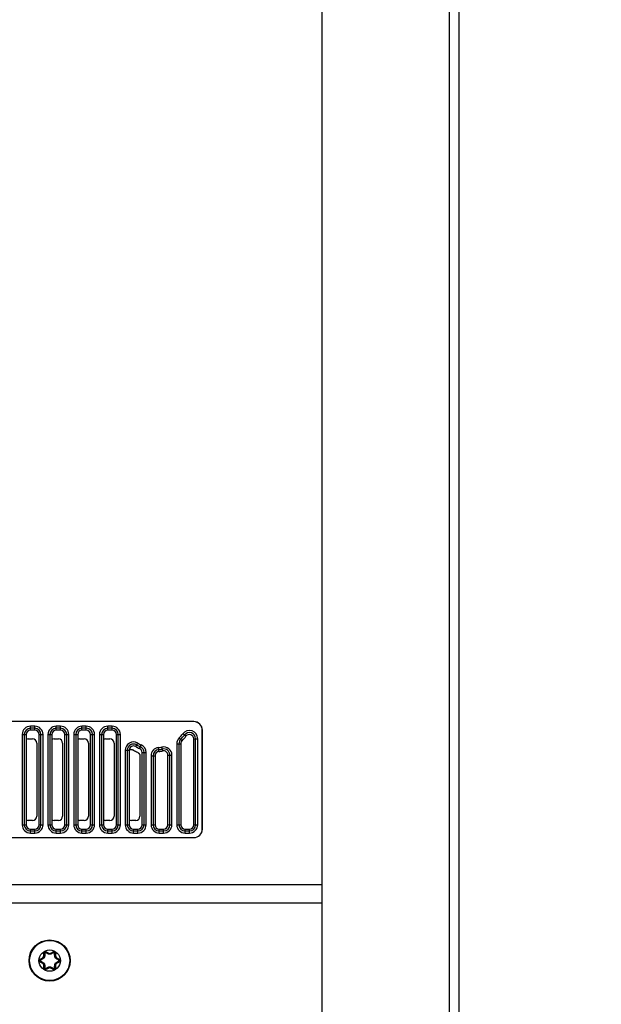
# Model space of a CAD drawing. Units: inches. Extents: x 0 to 34, y 0 to 22.
# Drawn here: x 19.3 to 20.9, y 10 to 12.8 of the extents above; entities that cross this region are included whole.
import ezdxf

# ---------------------------------------------------------------- set-up
doc = ezdxf.new("R2010")
doc.units = ezdxf.units.IN
doc.header["$LTSCALE"] = 1.87
doc.header["$MEASUREMENT"] = 0
doc.layers.get('0').update_dxf_attribs({"linetype": 'CONTINUOUS'})
doc.styles.get("Standard").update_dxf_attribs({"font": 'txt', "width": 0.8})
doc.dimstyles.new('DIMSTYLE_1', dxfattribs={"dimtxt": 0.15625, "dimasz": 0.1875, "dimexe": 0.18, "dimexo": 0.0625, "dimgap": 0.09, "dimtad": 0, "dimtih": 1, "dimtoh": 1, "dimdec": 1, "dimlfac": 3.333333, "dimzin": 0, "dimdsep": 46, "dimtxsty": 'Standard', "dimblk": '_FILLED', "dimblk1": '_FILLED', "dimblk2": '_FILLED', "dimcen": 0.09, "dimadec": 0, "dimazin": 0, "dimtp": 0.1, "dimtm": 0.1, "dimtfac": 1, "dimtdec": 1, "dimtofl": 0, "dimtmove": 0, "dimatfit": 3, "dimldrblk": '_FILLED', "dimfxl": 0, "dimtolj": 1, "dimtzin": 0, "dimarcsym": 0})
doc.dimstyles.new('DIMSTYLE_2', dxfattribs={"dimtxt": 0.15625, "dimasz": 0.1875, "dimexe": 0.18, "dimexo": 0.0625, "dimgap": 0.09, "dimtad": 0, "dimtih": 1, "dimtoh": 1, "dimlfac": 3.333333, "dimzin": 0, "dimdsep": 46, "dimtxsty": 'Standard', "dimblk": '_FILLED', "dimblk1": '_FILLED', "dimblk2": '_FILLED', "dimcen": 0.09, "dimadec": 0, "dimazin": 0, "dimtp": 0.05, "dimtm": 0.05, "dimtfac": 1, "dimtofl": 0, "dimtmove": 0, "dimatfit": 3, "dimldrblk": '_FILLED', "dimfxl": 0, "dimtolj": 1, "dimtzin": 0, "dimarcsym": 0})
doc.dimstyles.new('DIMSTYLE_3', dxfattribs={"dimtxt": 0.15625, "dimasz": 0.1875, "dimexe": 0.18, "dimexo": 0.0625, "dimgap": 0.09, "dimtad": 0, "dimtih": 1, "dimtoh": 1, "dimdec": 1, "dimlfac": 0.5, "dimzin": 0, "dimdsep": 46, "dimtxsty": 'Standard', "dimblk": '_FILLED', "dimblk1": '_FILLED', "dimblk2": '_FILLED', "dimcen": 0.09, "dimadec": 0, "dimazin": 0, "dimtp": 0.1, "dimtm": 0.1, "dimtfac": 1, "dimtdec": 1, "dimtofl": 0, "dimtmove": 0, "dimatfit": 3, "dimldrblk": '_FILLED', "dimfxl": 0, "dimtolj": 1, "dimtzin": 0, "dimarcsym": 0})
doc.dimstyles.new('DIMSTYLE_4', dxfattribs={"dimtxt": 0.15625, "dimasz": 0.1875, "dimexe": 0.18, "dimexo": 0.0625, "dimgap": 0.09, "dimtad": 0, "dimtih": 1, "dimtoh": 1, "dimdec": 1, "dimlfac": 0.5, "dimzin": 0, "dimdsep": 46, "dimtxsty": 'Standard', "dimblk": '_FILLED', "dimblk1": '_FILLED', "dimblk2": '_FILLED', "dimcen": 0.09, "dimadec": 0, "dimazin": 0, "dimtp": 0.1, "dimtm": 0.1, "dimtfac": 1, "dimtdec": 1, "dimtofl": 0, "dimtmove": 0, "dimatfit": 3, "dimldrblk": '_FILLED', "dimfxl": 0, "dimtolj": 1, "dimtzin": 0, "dimarcsym": 0})

# ---------------------------------------------------------------- blocks, each defined once
blk = doc.blocks.new('_FILLED')
at = {"color": 0, "linetype": 'ByBlock'}
blk.add_solid([(0, 0), (-1, 0.167), (-1, -0.167)], dxfattribs=at)
blk = doc.blocks.new('*D')
at = {"color": 2, "linetype": 'CONTINUOUS'}
for p, q in [((24.852, 15.8549), (24.852, 20.3878)), ((29.8573, 17.6241), (29.8573, 20.3878)), ((24.852, 20.2628), (26.7352, 20.2628)), ((29.8573, 20.2628), (27.7664, 20.2628)), ((5.3114, 17.6241), (5.3114, 20.1637)), ((9.913, 17.6241), (9.913, 20.1637)), ((5.3114, 20.0387), (6.8489, 20.0387)), ((9.913, 20.0387), (7.8802, 20.0387)), ((13.7896, 17.6241), (13.7896, 19.7145)), ((20.4759, 17.6137), (20.4759, 19.7145)), ((13.7896, 19.5895), (16.534, 19.5895)), ((20.4759, 19.5895), (17.5653, 19.5895)), ((5.5393, 17.5156), (5.5393, 19.5569)), ((9.685, 17.5156), (9.685, 19.5569)), ((5.5393, 19.4319), (7.0503, 19.4319)), ((9.685, 19.4319), (8.0816, 19.4319)), ((22.8794, 18.6311), (22.8794, 18.9311)), ((25.8285, 18.6311), (22.7544, 18.6311)), ((26.0304, 18.6311), (32.292, 18.6311)), ((32.167, 18.6311), (32.167, 13.6015)), ((25.5, 17.8451), (22.7544, 17.8451)), ((22.8794, 17.8451), (22.8794, 17.5451)), ((5.4768, 17.4531), (2.3821, 17.4531)), ((2.5071, 17.4531), (2.5071, 13.7416)), ((5.4768, 17.4531), (3.1866, 17.4531)), ((3.3116, 17.4531), (3.3116, 14.8642)), ((5.4768, 17.4531), (3.8502, 17.4531)), ((3.9752, 17.4531), (3.9752, 16.7692)), ((3.9752, 15.6364), (3.9752, 16.2223)), ((5.4266, 15.6364), (3.8502, 15.6364)), ((3.3116, 10.4709), (3.3116, 14.3174)), ((2.5071, 8.8291), (2.5071, 13.1948)), ((32.167, 7.3435), (32.167, 13.0546)), ((5.426, 10.4709), (3.1866, 10.4709)), ((5.4768, 8.8291), (2.3821, 8.8291)), ((30.8024, 8.4984), (30.8024, 8.7984)), ((29.9187, 8.4984), (30.9274, 8.4984)), ((29.0954, 7.9451), (30.9274, 7.9451)), ((30.8024, 7.9451), (30.8024, 7.6451)), ((28.8146, 7.3435), (32.292, 7.3435)), ((19.0922, 3.3746), (19.0922, 5.6478)), ((19.7693, 3.3746), (19.7693, 5.6478)), ((19.0922, 5.5228), (18.7922, 5.5228)), ((19.7693, 5.5228), (20.2503, 5.5228)), ((11.6399, 3.8151), (12.5205, 5.0093)), ((12.5205, 5.0093), (12.6924, 5.0093)), ((11.9111, 3.5457), (13.9656, 3.5457)), ((13.8406, 3.5457), (13.8406, 3.1379)), ((20.0436, 3.3121), (22.2876, 3.3121)), ((22.1626, 3.3121), (22.1626, 2.899)), ((10.924, 2.6309), (9.9801, 2.1112)), ((13.8406, 2.2859), (13.8406, 2.5911)), ((22.1626, 2.1388), (22.1626, 2.3522)), ((11.9769, 2.2859), (13.9656, 2.2859)), ((20.0217, 2.1388), (22.2876, 2.1388)), ((9.9801, 2.1112), (9.6456, 2.1112))]:
    blk.add_line(p, q, dxfattribs=at)
at = {"color": 2, "linetype": 'CONTINUOUS', "xscale": 0.1875, "yscale": 0.1875, "zscale": 0.1875}
for p, rotation in [((24.852, 20.2628), 180), ((5.3114, 20.0387), 180), ((13.7896, 19.5895), 180), ((5.5393, 19.4319), 180), ((22.8794, 18.6311), 270), ((32.167, 18.6311), 90), ((22.8794, 17.8451), 90), ((2.5071, 17.4531), 90), ((3.3116, 17.4531), 90), ((3.9752, 17.4531), 90), ((3.9752, 15.6364), 270), ((3.3116, 10.4709), 270), ((2.5071, 8.8291), 270), ((30.8024, 8.4984), 270), ((30.8024, 7.9451), 90), ((32.167, 7.3435), 270), ((19.7693, 5.5228), 180), ((11.6399, 3.8151), 233.59509), ((13.8406, 3.5457), 90), ((22.1626, 3.3121), 90), ((10.924, 2.6309), 28.838547), ((13.8406, 2.2859), 270), ((22.1626, 2.1388), 270)]:
    blk.add_blockref('_FILLED', p, dxfattribs=dict(at, rotation=rotation))
for p in [(29.8573, 20.2628), (9.913, 20.0387), (20.4759, 19.5895), (9.685, 19.4319), (19.0922, 5.5228)]:
    blk.add_blockref('_FILLED', p, dxfattribs=at)
at = {"color": 2, "linetype": 'CONTINUOUS'}
for s, height, width, p in [('423,8', 0.15625, 0.8, (26.8133, 20.1847)), ('389,6', 0.15625, 0.8, (6.9271, 19.9606)), ('[', 0.1562, 0.8, (26.8133, 19.9503)), ('16.68', 0.15625, 0.8, (26.9383, 19.9503)), (']', 0.1562, 0.8, (27.5633, 19.9503)), ('[', 0.1562, 0.8, (6.9271, 19.7262)), ('15.34', 0.15625, 0.8, (7.0521, 19.7262)), (']', 0.1562, 0.8, (7.6771, 19.7262)), ('566,1', 0.15625, 0.8, (16.6122, 19.5114)), ('351,00', 0.15625, 0.8, (7.1284, 19.3537)), ('[', 0.1562, 0.8, (16.6122, 19.277)), ('22.29', 0.15625, 0.8, (16.7372, 19.277)), (']', 0.1562, 0.8, (17.3622, 19.277)), ('[', 0.1562, 0.8, (7.1284, 19.1194)), (']', 0.1562, 0.8, (7.8784, 19.1194)), ('13.82', 0.15625, 0.8, (7.2534, 19.1194)), ('66,6', 0.15625, 0.8, (22.5044, 18.285)), ('[', 0.1562, 0.8, (22.5044, 18.0507)), ('2.62', 0.15625, 0.8, (22.6294, 18.0507)), (']', 0.1562, 0.8, (23.1294, 18.0507)), ('153,8', 0.15625, 0.8, (3.6002, 16.5348)), ('[', 0.1562, 0.8, (3.6002, 16.3004)), (']', 0.1562, 0.8, (4.2252, 16.3004)), ('6.06', 0.15625, 0.8, (3.7252, 16.3004)), ('591,2', 0.15625, 0.8, (2.8741, 14.6299)), ('[', 0.1562, 0.8, (2.8741, 14.3955)), ('23.27', 0.15625, 0.8, (2.9991, 14.3955)), (']', 0.1562, 0.8, (3.6241, 14.3955)), ('730,2', 0.15625, 0.8, (2.0696, 13.5073)), ('955,69', 0.15625, 0.8, (31.7295, 13.3671)), ('[', 0.1562, 0.8, (2.0696, 13.2729)), (']', 0.1562, 0.8, (2.8196, 13.2729)), ('28.75', 0.15625, 0.8, (2.1946, 13.2729)), ('[', 0.1562, 0.8, (31.7295, 13.1327)), (']', 0.1562, 0.8, (32.4795, 13.1327)), ('37.63', 0.15625, 0.8, (31.8545, 13.1327)), ('46,85', 0.15625, 0.8, (30.4899, 8.2976)), ('[', 0.1562, 0.8, (30.4899, 8.0632)), ('1.8', 0.15625, 0.8, (30.6149, 8.0632)), (']', 0.1562, 0.8, (30.9899, 8.0632)), ('4X ', 0.15625, 0.8, (20.3284, 5.4446)), ('8,6', 0.15625, 0.8, (20.7034, 5.4446)), ('[', 0.1562, 0.8, (20.7034, 5.2103)), ('0.34', 0.15625, 0.8, (20.8284, 5.2103)), (']', 0.1562, 0.8, (21.3284, 5.2103)), ('4X %%c', 0.15625, 0.933333, (12.7705, 4.9312)), ('8,5', 0.15625, 0.8, (13.3539, 4.9312)), ('[', 0.1562, 0.8, (13.3539, 4.6968)), ('0.33', 0.15625, 0.8, (13.4789, 4.6968)), (']', 0.1562, 0.8, (13.9789, 4.6968)), ('16,0', 0.15625, 0.8, (13.6531, 2.9036)), ('4X ', 0.15625, 0.8, (13.2781, 2.9036)), ('[', 0.1562, 0.8, (13.6531, 2.6692)), ('0.63', 0.15625, 0.8, (13.7781, 2.6692)), (']', 0.1562, 0.8, (14.2781, 2.6692)), ('4X ', 0.15625, 0.8, (21.6001, 2.6647)), ('14,9', 0.15625, 0.8, (21.9751, 2.6647)), ('[', 0.1562, 0.8, (21.9751, 2.4303)), ('0.59', 0.15625, 0.8, (22.1001, 2.4303)), (']', 0.1562, 0.8, (22.6001, 2.4303)), ('4X %%c', 0.15625, 0.933333, (8.2341, 2.0331)), ('15,0', 0.15625, 0.8, (8.8174, 2.0331)), ('[', 0.1562, 0.8, (8.8174, 1.7987)), ('0.59', 0.15625, 0.8, (8.9424, 1.7987)), (']', 0.1562, 0.8, (9.4424, 1.7987))]:
    blk.add_text(s, height=height, dxfattribs=dict(at, width=width)).set_placement(p)

msp = doc.modelspace()

# ---------------------------------------------------------------- linework, layer by layer
at = {"color": 9, "linetype": 'CONTINUOUS'}
for p, q in [((20.449, 8.7307), (20.449, 17.5512)), ((19.309, 10.812), (19.2972, 10.812)), ((19.2972, 10.801), (19.2972, 10.812)), ((19.309, 10.801), (19.309, 10.812)), ((19.3798, 10.812), (19.368, 10.812)), ((19.368, 10.801), (19.368, 10.812)), ((19.3798, 10.801), (19.3798, 10.812)), ((19.4507, 10.812), (19.4389, 10.812)), ((19.4389, 10.801), (19.4389, 10.812)), ((19.4507, 10.801), (19.4507, 10.812)), ((19.5216, 10.812), (19.5098, 10.812)), ((19.5098, 10.801), (19.5098, 10.812)), ((19.5216, 10.801), (19.5216, 10.812)), ((19.746, 10.8248), (19.746, 10.8246)), ((19.2744, 10.7892), (19.2853, 10.7892)), ((19.2744, 10.7892), (19.2744, 10.5411)), ((19.2801, 10.7892), (19.2801, 10.5411)), ((19.309, 10.8063), (19.2972, 10.8063)), ((19.3208, 10.7892), (19.3318, 10.7892)), ((19.3261, 10.5411), (19.3261, 10.7892)), ((19.3318, 10.5411), (19.3318, 10.7892)), ((19.3452, 10.7892), (19.3562, 10.7892)), ((19.3452, 10.7892), (19.3452, 10.5411)), ((19.3509, 10.7892), (19.3509, 10.5411)), ((19.3798, 10.8063), (19.368, 10.8063)), ((19.3916, 10.7892), (19.4026, 10.7892)), ((19.3969, 10.5411), (19.3969, 10.7892)), ((19.4026, 10.5411), (19.4026, 10.7892)), ((19.4161, 10.7892), (19.4271, 10.7892)), ((19.4161, 10.7892), (19.4161, 10.5411)), ((19.4218, 10.7892), (19.4218, 10.5411)), ((19.4507, 10.8063), (19.4389, 10.8063)), ((19.4625, 10.7892), (19.4735, 10.7892)), ((19.4678, 10.5411), (19.4678, 10.7892)), ((19.4735, 10.5411), (19.4735, 10.7892)), ((19.487, 10.7892), (19.4979, 10.7892)), ((19.487, 10.7892), (19.487, 10.5411)), ((19.4927, 10.7892), (19.4927, 10.5411)), ((19.5216, 10.8063), (19.5098, 10.8063)), ((19.5334, 10.7892), (19.5444, 10.7892)), ((19.5387, 10.5411), (19.5387, 10.7892)), ((19.5444, 10.5411), (19.5444, 10.7892)), ((19.7247, 10.7844), (19.7159, 10.791)), ((19.7698, 10.801), (19.7696, 10.801)), ((19.5865, 10.7562), (19.592, 10.7657)), ((19.5972, 10.7508), (19.6015, 10.7609)), ((19.6503, 10.7425), (19.6492, 10.7534)), ((19.6609, 10.7441), (19.6587, 10.7548)), ((19.6996, 10.7639), (19.7105, 10.7639)), ((19.6996, 10.7639), (19.6996, 10.5411)), ((19.7053, 10.7639), (19.7053, 10.5411)), ((19.7064, 10.7802), (19.7141, 10.7723)), ((19.746, 10.7774), (19.757, 10.7774)), ((19.7513, 10.5411), (19.7513, 10.7774)), ((19.757, 10.5411), (19.757, 10.7774)), ((19.5578, 10.7459), (19.5688, 10.7459)), ((19.5578, 10.7459), (19.5578, 10.5411)), ((19.5635, 10.7459), (19.5635, 10.5411)), ((19.6042, 10.74), (19.6152, 10.74)), ((19.6095, 10.5411), (19.6095, 10.74)), ((19.6152, 10.5411), (19.6152, 10.74)), ((19.6287, 10.7307), (19.6397, 10.7307)), ((19.6287, 10.7307), (19.6287, 10.5411)), ((19.6344, 10.7307), (19.6344, 10.5411)), ((19.6751, 10.7325), (19.6861, 10.7325)), ((19.6804, 10.5411), (19.6804, 10.7325)), ((19.6861, 10.5411), (19.6861, 10.7325)), ((19.2744, 10.5411), (19.2853, 10.5411)), ((19.3208, 10.5411), (19.3318, 10.5411)), ((19.3452, 10.5411), (19.3562, 10.5411)), ((19.3916, 10.5411), (19.4026, 10.5411)), ((19.4161, 10.5411), (19.4271, 10.5411)), ((19.4625, 10.5411), (19.4735, 10.5411)), ((19.487, 10.5411), (19.4979, 10.5411)), ((19.5334, 10.5411), (19.5444, 10.5411)), ((19.5578, 10.5411), (19.5688, 10.5411)), ((19.6042, 10.5411), (19.6152, 10.5411)), ((19.6287, 10.5411), (19.6397, 10.5411)), ((19.6751, 10.5411), (19.6861, 10.5411)), ((19.6996, 10.5411), (19.7105, 10.5411)), ((19.746, 10.5411), (19.757, 10.5411)), ((19.2972, 10.5183), (19.2972, 10.5293)), ((19.2972, 10.524), (19.309, 10.524)), ((19.2972, 10.5183), (19.309, 10.5183)), ((19.309, 10.5183), (19.309, 10.5293)), ((19.368, 10.5183), (19.368, 10.5293)), ((19.368, 10.524), (19.3798, 10.524)), ((19.368, 10.5183), (19.3798, 10.5183)), ((19.3798, 10.5183), (19.3798, 10.5293)), ((19.4389, 10.5183), (19.4389, 10.5293)), ((19.4389, 10.524), (19.4507, 10.524)), ((19.4389, 10.5183), (19.4507, 10.5183)), ((19.4507, 10.5183), (19.4507, 10.5293)), ((19.5098, 10.5183), (19.5098, 10.5293)), ((19.5098, 10.524), (19.5216, 10.524)), ((19.5098, 10.5183), (19.5216, 10.5183)), ((19.5216, 10.5183), (19.5216, 10.5293)), ((19.5806, 10.5183), (19.5806, 10.5293)), ((19.5806, 10.524), (19.5924, 10.524)), ((19.5806, 10.5183), (19.5924, 10.5183)), ((19.5924, 10.5183), (19.5924, 10.5293)), ((19.6515, 10.5183), (19.6515, 10.5293)), ((19.6515, 10.524), (19.6633, 10.524)), ((19.6515, 10.5183), (19.6633, 10.5183)), ((19.6633, 10.5183), (19.6633, 10.5293)), ((19.7224, 10.5183), (19.7224, 10.5293)), ((19.7224, 10.524), (19.7342, 10.524)), ((19.7224, 10.5183), (19.7342, 10.5183)), ((19.7342, 10.5183), (19.7342, 10.5293)), ((19.7698, 10.5293), (19.7696, 10.5293)), ((19.746, 10.5055), (19.746, 10.5057)), ((20.0991, 10.3758), (19.2204, 10.3758)), ((19.3336, 10.1877), (19.3351, 10.1877)), ((19.3336, 10.18), (19.3336, 10.1877)), ((19.3406, 10.1918), (19.3399, 10.1905)), ((19.3406, 10.1918), (19.3473, 10.1879)), ((19.3473, 10.1879), (19.3465, 10.1867)), ((19.3528, 10.1879), (19.3594, 10.1918)), ((19.3528, 10.1879), (19.3535, 10.1867)), ((19.3594, 10.1918), (19.3602, 10.1905)), ((19.3664, 10.1877), (19.365, 10.1877)), ((19.3664, 10.1877), (19.3664, 10.18)), ((19.3242, 10.1714), (19.3309, 10.1753)), ((19.3242, 10.1714), (19.3249, 10.1702)), ((19.3242, 10.1633), (19.3249, 10.1646)), ((19.3309, 10.1595), (19.3242, 10.1633)), ((19.3309, 10.1753), (19.3316, 10.174)), ((19.3309, 10.1595), (19.3316, 10.1608)), ((19.3336, 10.18), (19.3351, 10.18)), ((19.3664, 10.18), (19.365, 10.18)), ((19.3692, 10.1753), (19.3684, 10.174)), ((19.3692, 10.1595), (19.3684, 10.1608)), ((19.3692, 10.1753), (19.3758, 10.1714)), ((19.3758, 10.1633), (19.3692, 10.1595)), ((19.3758, 10.1714), (19.3751, 10.1702)), ((19.3758, 10.1633), (19.3751, 10.1646)), ((19.3336, 10.1547), (19.3351, 10.1547)), ((19.3336, 10.147), (19.3336, 10.1547)), ((19.3336, 10.147), (19.3351, 10.147)), ((19.3406, 10.143), (19.3399, 10.1443)), ((19.3473, 10.1468), (19.3406, 10.143)), ((19.3473, 10.1468), (19.3465, 10.1481)), ((19.3528, 10.1468), (19.3535, 10.1481)), ((19.3594, 10.143), (19.3528, 10.1468)), ((19.3594, 10.143), (19.3602, 10.1443)), ((19.3664, 10.1547), (19.365, 10.1547)), ((19.3664, 10.147), (19.365, 10.147)), ((19.3664, 10.1547), (19.3664, 10.147))]:
    msp.add_line(p, q, dxfattribs=at)
at = {"color": 3, "linetype": 'CONTINUOUS'}
for p, q in [((20.4759, 8.7307), (20.4759, 17.5512)), ((20.0991, 8.7038), (20.0991, 14.983))]:
    msp.add_line(p, q, dxfattribs=at)
at = {"color": 7, "linetype": 'CONTINUOUS'}
for p, q in [((19.746, 10.8248), (18.2814, 10.8248)), ((19.746, 10.8246), (18.2814, 10.8246)), ((19.2853, 10.7892), (19.2853, 10.5411)), ((19.309, 10.801), (19.2972, 10.801)), ((19.3208, 10.5411), (19.3208, 10.7892)), ((19.3562, 10.7892), (19.3562, 10.5411)), ((19.3798, 10.801), (19.368, 10.801)), ((19.3916, 10.5411), (19.3916, 10.7892)), ((19.4271, 10.7892), (19.4271, 10.5411)), ((19.4507, 10.801), (19.4389, 10.801)), ((19.4625, 10.5411), (19.4625, 10.7892)), ((19.4979, 10.7892), (19.4979, 10.5411)), ((19.5216, 10.801), (19.5098, 10.801)), ((19.5334, 10.5411), (19.5334, 10.7892)), ((19.7696, 10.5293), (19.7696, 10.801)), ((19.7698, 10.5293), (19.7698, 10.801)), ((19.2912, 10.7774), (19.3031, 10.7774)), ((19.3149, 10.7655), (19.3149, 10.5648)), ((19.3621, 10.7774), (19.3739, 10.7774)), ((19.3857, 10.7655), (19.3857, 10.5648)), ((19.433, 10.7774), (19.4448, 10.7774)), ((19.4566, 10.7655), (19.4566, 10.5648)), ((19.5038, 10.7774), (19.5157, 10.7774)), ((19.5275, 10.7655), (19.5275, 10.5648)), ((19.7105, 10.7639), (19.7105, 10.5411)), ((19.746, 10.5411), (19.746, 10.7774)), ((19.5688, 10.7459), (19.5688, 10.5411)), ((19.5983, 10.7299), (19.5983, 10.5648)), ((19.6042, 10.5411), (19.6042, 10.74)), ((19.6397, 10.7307), (19.6397, 10.5411)), ((19.6751, 10.5411), (19.6751, 10.7325)), ((19.3031, 10.5529), (19.2912, 10.5529)), ((19.3739, 10.5529), (19.3621, 10.5529)), ((19.4448, 10.5529), (19.433, 10.5529)), ((19.5157, 10.5529), (19.5038, 10.5529)), ((19.5865, 10.5529), (19.5747, 10.5529)), ((19.2972, 10.5293), (19.309, 10.5293)), ((19.368, 10.5293), (19.3798, 10.5293)), ((19.4389, 10.5293), (19.4507, 10.5293)), ((19.5098, 10.5293), (19.5216, 10.5293)), ((19.5806, 10.5293), (19.5924, 10.5293)), ((19.6515, 10.5293), (19.6633, 10.5293)), ((19.7224, 10.5293), (19.7342, 10.5293)), ((18.2814, 10.5057), (19.746, 10.5057)), ((18.2814, 10.5055), (19.746, 10.5055)), ((20.0991, 10.3256), (17.9918, 10.3256)), ((19.3351, 10.18), (19.3351, 10.1877)), ((19.3399, 10.1905), (19.3465, 10.1867)), ((19.3535, 10.1867), (19.3602, 10.1905)), ((19.365, 10.1877), (19.365, 10.18)), ((19.3249, 10.1702), (19.3316, 10.174)), ((19.3316, 10.1608), (19.3249, 10.1646)), ((19.3684, 10.174), (19.3751, 10.1702)), ((19.3751, 10.1646), (19.3684, 10.1608)), ((19.3351, 10.147), (19.3351, 10.1547)), ((19.3465, 10.1481), (19.3399, 10.1443)), ((19.3602, 10.1443), (19.3535, 10.1481)), ((19.365, 10.1547), (19.365, 10.147))]:
    msp.add_line(p, q, dxfattribs=at)
for radius in [0.0567, 0.055]:
    msp.add_circle((19.35, 10.1674), radius, dxfattribs=at)
at = {"color": 9, "linetype": 'CONTINUOUS'}
msp.add_circle((19.35, 10.1674), 0.0294, dxfattribs=at)
for centre, radius, start, end in [((19.2972, 10.7892), 0.0228, 90, 180), ((19.309, 10.7892), 0.0228, 0, 90), ((19.368, 10.7892), 0.0228, 90, 180), ((19.3798, 10.7892), 0.0228, 0, 90), ((19.4389, 10.7892), 0.0228, 90, 180), ((19.4507, 10.7892), 0.0228, 0, 90), ((19.5098, 10.7892), 0.0228, 90, 180), ((19.5216, 10.7892), 0.0228, 0, 90), ((19.2972, 10.7892), 0.0171, 90, 180), ((19.309, 10.7892), 0.0171, 0, 90), ((19.368, 10.7892), 0.0171, 90, 180), ((19.3798, 10.7892), 0.0171, 0, 90), ((19.4389, 10.7892), 0.0171, 90, 180), ((19.4507, 10.7892), 0.0171, 0, 90), ((19.5098, 10.7892), 0.0171, 90, 180), ((19.5216, 10.7892), 0.0171, 0, 90), ((19.6397, 10.8482), 0.0953, 314.427, 323.1301), ((19.6397, 10.8482), 0.101, 314.427, 323.1301), ((19.7342, 10.7774), 0.0228, 0, 143.1301), ((19.7342, 10.7774), 0.0171, 0, 143.1301), ((19.5806, 10.7459), 0.0228, 60, 180), ((19.5806, 10.7459), 0.0171, 60, 180), ((19.6397, 10.8482), 0.101, 240, 246.4218), ((19.6397, 10.8482), 0.0953, 240, 246.4218), ((19.5924, 10.74), 0.0171, 0, 66.4218), ((19.5924, 10.74), 0.0228, 0, 66.4218), ((19.6515, 10.7307), 0.0228, 95.7392, 180), ((19.6397, 10.8482), 0.0953, 275.7392, 281.537), ((19.6633, 10.7325), 0.0228, 0, 101.537), ((19.7224, 10.7639), 0.0228, 134.427, 180), ((19.7224, 10.7639), 0.0171, 134.427, 180), ((19.6515, 10.7307), 0.0171, 95.7392, 180), ((19.6397, 10.8482), 0.101, 275.7392, 281.537), ((19.6633, 10.7325), 0.0171, 0, 101.537), ((19.2972, 10.5411), 0.0228, 180, 270), ((19.2972, 10.5411), 0.0171, 180, 270), ((19.309, 10.5411), 0.0228, 270, 360), ((19.309, 10.5411), 0.0171, 270, 360), ((19.368, 10.5411), 0.0228, 180, 270), ((19.368, 10.5411), 0.0171, 180, 270), ((19.3798, 10.5411), 0.0228, 270, 360), ((19.3798, 10.5411), 0.0171, 270, 360), ((19.4389, 10.5411), 0.0228, 180, 270), ((19.4389, 10.5411), 0.0171, 180, 270), ((19.4507, 10.5411), 0.0228, 270, 360), ((19.4507, 10.5411), 0.0171, 270, 360), ((19.5098, 10.5411), 0.0228, 180, 270), ((19.5098, 10.5411), 0.0171, 180, 270), ((19.5216, 10.5411), 0.0228, 270, 360), ((19.5216, 10.5411), 0.0171, 270, 360), ((19.5806, 10.5411), 0.0228, 180, 270), ((19.5806, 10.5411), 0.0171, 180, 270), ((19.5924, 10.5411), 0.0228, 270, 360), ((19.5924, 10.5411), 0.0171, 270, 360), ((19.6515, 10.5411), 0.0228, 180, 270), ((19.6515, 10.5411), 0.0171, 180, 270), ((19.6633, 10.5411), 0.0228, 270, 360), ((19.6633, 10.5411), 0.0171, 270, 360), ((19.7224, 10.5411), 0.0228, 180, 270), ((19.7224, 10.5411), 0.0171, 180, 270), ((19.7342, 10.5411), 0.0228, 270, 360), ((19.7342, 10.5411), 0.0171, 270, 360), ((19.3383, 10.1877), 0.00468, 60, 180), ((19.35, 10.1927), 0.00546, 240, 300), ((19.3618, 10.1877), 0.00468, 0, 120), ((19.3265, 10.1674), 0.00468, 120, 240), ((19.3281, 10.18), 0.00546, 300, 360), ((19.3281, 10.1547), 0.00546, 0, 60), ((19.3719, 10.18), 0.00546, 180, 240), ((19.3719, 10.1547), 0.00546, 120, 180), ((19.3735, 10.1674), 0.00468, 300, 60), ((19.3383, 10.147), 0.00468, 180, 300), ((19.35, 10.1421), 0.00546, 60, 120), ((19.3618, 10.147), 0.00468, 240, 360)]:
    msp.add_arc(centre, radius, start, end, dxfattribs=at)
at = {"color": 7, "linetype": 'CONTINUOUS'}
for centre, radius, start, end in [((19.746, 10.801), 0.0238, 0, 90), ((19.746, 10.801), 0.0236, 0, 90), ((19.2972, 10.7892), 0.0118, 90, 180), ((19.309, 10.7892), 0.0118, 0, 90), ((19.368, 10.7892), 0.0118, 90, 180), ((19.3798, 10.7892), 0.0118, 0, 90), ((19.4389, 10.7892), 0.0118, 90, 180), ((19.4507, 10.7892), 0.0118, 0, 90), ((19.5098, 10.7892), 0.0118, 90, 180), ((19.5216, 10.7892), 0.0118, 0, 90), ((19.6397, 10.8482), 0.1063, 314.427, 323.1301), ((19.7342, 10.7774), 0.0118, 0, 143.1301), ((19.2912, 10.7655), 0.0118, 90, 120), ((19.3031, 10.7655), 0.0118, 0, 90), ((19.3621, 10.7655), 0.0118, 90, 120), ((19.3739, 10.7655), 0.0118, 0, 90), ((19.433, 10.7655), 0.0118, 90, 120), ((19.4448, 10.7655), 0.0118, 0, 90), ((19.5038, 10.7655), 0.0118, 90, 120), ((19.5157, 10.7655), 0.0118, 0, 90), ((19.5806, 10.7459), 0.0118, 60, 180), ((19.6397, 10.8482), 0.1063, 240, 246.4218), ((19.7224, 10.7639), 0.0118, 134.427, 180), ((19.6397, 10.8482), 0.1181, 239.6912, 245.9675), ((19.5924, 10.74), 0.0118, 0, 66.4218), ((19.6515, 10.7307), 0.0118, 95.7392, 180), ((19.6397, 10.8482), 0.1063, 275.7392, 281.537), ((19.6633, 10.7325), 0.0118, 0, 101.537), ((19.3031, 10.5648), 0.0118, 270, 360), ((19.3739, 10.5648), 0.0118, 270, 360), ((19.4448, 10.5648), 0.0118, 270, 360), ((19.5157, 10.5648), 0.0118, 270, 360), ((19.5865, 10.5648), 0.0118, 270, 360), ((19.2912, 10.5648), 0.0118, 240, 270), ((19.2972, 10.5411), 0.0118, 180, 270), ((19.309, 10.5411), 0.0118, 270, 360), ((19.3621, 10.5648), 0.0118, 240, 270), ((19.368, 10.5411), 0.0118, 180, 270), ((19.3798, 10.5411), 0.0118, 270, 360), ((19.433, 10.5648), 0.0118, 240, 270), ((19.4389, 10.5411), 0.0118, 180, 270), ((19.4507, 10.5411), 0.0118, 270, 360), ((19.5038, 10.5648), 0.0118, 240, 270), ((19.5098, 10.5411), 0.0118, 180, 270), ((19.5216, 10.5411), 0.0118, 270, 360), ((19.5747, 10.5648), 0.0118, 240, 270), ((19.5806, 10.5411), 0.0118, 180, 270), ((19.5924, 10.5411), 0.0118, 270, 360), ((19.6515, 10.5411), 0.0118, 180, 270), ((19.6633, 10.5411), 0.0118, 270, 360), ((19.7224, 10.5411), 0.0118, 180, 270), ((19.7342, 10.5411), 0.0118, 270, 360), ((19.746, 10.5293), 0.0236, 270, 360), ((19.746, 10.5293), 0.0238, 270, 360), ((19.3383, 10.1877), 0.0032, 60, 180), ((19.35, 10.1927), 0.00694, 240, 300), ((19.3618, 10.1877), 0.0032, 0, 120), ((19.3265, 10.1674), 0.0032, 120, 240), ((19.3281, 10.18), 0.00694, 300, 360), ((19.3281, 10.1547), 0.00694, 0.0001, 59.9999), ((19.3719, 10.18), 0.00694, 180, 240), ((19.3719, 10.1547), 0.00694, 120, 180), ((19.3735, 10.1674), 0.0032, 300, 60), ((19.3383, 10.147), 0.0032, 180, 300), ((19.35, 10.1421), 0.00694, 60.0001, 120), ((19.3618, 10.147), 0.0032, 240, 360)]:
    msp.add_arc(centre, radius, start, end, dxfattribs=at)
for points, start_tangent, end_tangent in [([(19.5689, 10.7468), (19.5697, 10.7472), (19.5711, 10.7477), (19.5725, 10.7479), (19.574, 10.748), (19.5755, 10.7479), (19.577, 10.7476), (19.5786, 10.747), (19.5801, 10.7463)], (0.010412, 0.005378), (0.01011, -0.00591)), ([(19.5916, 10.7403), (19.5929, 10.7397), (19.5941, 10.7388), (19.5952, 10.7378), (19.5961, 10.7367), (19.5969, 10.7355), (19.5975, 10.7342), (19.598, 10.7328), (19.5982, 10.7314), (19.5983, 10.7299)], (0.011996, -0.005349), (0, -0.013135))]:
    msp.add_spline(points, degree=3, dxfattribs=dict(at, start_tangent=start_tangent, end_tangent=end_tangent))
at = {"color": 9, "linetype": 'CONTINUOUS'}
for points, start_tangent, end_tangent in [([(19.3351, 10.1877), (19.3352, 10.1878), (19.3354, 10.1879), (19.3358, 10.188), (19.3363, 10.188)], (0, 0.001343), (0.001343, 0.000042)), ([(19.339, 10.1896), (19.3385, 10.1897), (19.3381, 10.1898), (19.3376, 10.1897), (19.3372, 10.1896), (19.3369, 10.1893), (19.3366, 10.1889), (19.3364, 10.1885), (19.3363, 10.188)], (-0.003172, 0.0018), (-0.000027, -0.003647)), ([(19.3363, 10.188), (19.3363, 10.1852), (19.3363, 10.1827), (19.3363, 10.1803)], (-0.000056, -0.007763), (-0.000079, -0.007763)), ([(19.3399, 10.1905), (19.3397, 10.1905), (19.3395, 10.1903), (19.3392, 10.19), (19.339, 10.1896)], (-0.001163, 0.000672), (-0.000708, -0.001142)), ([(19.3457, 10.1857), (19.3436, 10.1869), (19.3414, 10.1882), (19.339, 10.1896)], (-0.006762, 0.003813), (-0.006751, 0.003833)), ([(19.3465, 10.1867), (19.3464, 10.1866), (19.3462, 10.1864), (19.346, 10.1861), (19.3457, 10.1857)], (-0.001086, 0.000627), (-0.000664, -0.001063)), ([(19.3543, 10.1857), (19.3539, 10.1855), (19.3534, 10.1853), (19.3529, 10.1851), (19.3522, 10.1849), (19.3515, 10.1848), (19.3507, 10.1847), (19.3498, 10.1846), (19.3489, 10.1847), (19.3481, 10.1848), (19.3474, 10.185), (19.3467, 10.1853), (19.3462, 10.1855), (19.3457, 10.1857)], (-0.007815, -0.004407), (-0.007815, 0.004407)), ([(19.3535, 10.1867), (19.3536, 10.1866), (19.3538, 10.1864), (19.354, 10.1861), (19.3543, 10.1857)], (0.001086, 0.000627), (0.000664, -0.001063)), ([(19.3611, 10.1896), (19.3586, 10.1882), (19.3564, 10.1869), (19.3543, 10.1857)], (-0.006751, -0.003833), (-0.006762, -0.003813)), ([(19.3602, 10.1905), (19.3603, 10.1905), (19.3605, 10.1903), (19.3608, 10.19), (19.3611, 10.1896)], (0.001163, 0.000672), (0.000708, -0.001142)), ([(19.3637, 10.188), (19.3636, 10.1885), (19.3635, 10.1889), (19.3632, 10.1893), (19.3628, 10.1896), (19.3624, 10.1897), (19.3619, 10.1898), (19.3615, 10.1897), (19.3611, 10.1896)], (-0.000027, 0.003647), (-0.003172, -0.0018)), ([(19.3638, 10.1803), (19.3637, 10.1827), (19.3637, 10.1852), (19.3637, 10.188)], (-0.000079, 0.007763), (-0.000056, 0.007763)), ([(19.365, 10.1877), (19.3649, 10.1878), (19.3646, 10.1879), (19.3642, 10.188), (19.3637, 10.188)], (0, 0.001343), (-0.001343, 0.000042)), ([(19.3253, 10.1689), (19.3249, 10.1686), (19.3247, 10.1683), (19.3245, 10.1678), (19.3244, 10.1674)], (-0.001572, -0.000923), (0, -0.001823)), ([(19.3244, 10.1674), (19.3245, 10.1669), (19.3247, 10.1665), (19.3249, 10.1661), (19.3253, 10.1659)], (0, -0.001823), (0.001572, -0.000924)), ([(19.3249, 10.1702), (19.3249, 10.17), (19.3249, 10.1697), (19.3251, 10.1694), (19.3253, 10.1689)], (-0.001163, -0.000672), (0.000635, -0.001184)), ([(19.3249, 10.1646), (19.3249, 10.1647), (19.3249, 10.165), (19.3251, 10.1654), (19.3253, 10.1659)], (-0.001163, 0.000672), (0.000635, 0.001184)), ([(19.332, 10.1728), (19.3299, 10.1716), (19.3277, 10.1703), (19.3253, 10.1689)], (-0.006683, -0.00395), (-0.006695, -0.00393)), ([(19.3253, 10.1659), (19.3277, 10.1644), (19.3299, 10.1631), (19.332, 10.1619)], (0.006695, -0.00393), (0.006683, -0.00395)), ([(19.3316, 10.174), (19.3316, 10.1739), (19.3316, 10.1736), (19.3318, 10.1733), (19.332, 10.1728)], (-0.001086, -0.000627), (0.000589, -0.001107)), ([(19.3316, 10.1608), (19.3316, 10.1609), (19.3316, 10.1611), (19.3318, 10.1615), (19.332, 10.1619)], (-0.001086, 0.000627), (0.000589, 0.001107)), ([(19.3363, 10.1803), (19.3363, 10.1799), (19.3362, 10.1794), (19.3361, 10.1789), (19.336, 10.1784), (19.3359, 10.1778), (19.3357, 10.1772), (19.3354, 10.1765), (19.335, 10.1758), (19.3345, 10.1751), (19.3339, 10.1744), (19.3332, 10.1737), (19.3326, 10.1732), (19.332, 10.1728)], (-0.000092, -0.008971), (-0.007724, -0.004565)), ([(19.332, 10.1619), (19.3325, 10.1616), (19.333, 10.1612), (19.3336, 10.1607), (19.3342, 10.1601), (19.3347, 10.1593), (19.3352, 10.1586), (19.3356, 10.1578), (19.3358, 10.1572), (19.336, 10.1565), (19.3361, 10.1559), (19.3362, 10.1554), (19.3363, 10.1549), (19.3363, 10.1545)], (0.007724, -0.004565), (0.000092, -0.008972)), ([(19.3351, 10.18), (19.3352, 10.1801), (19.3354, 10.1802), (19.3358, 10.1803), (19.3363, 10.1803)], (0, 0.001254), (0.001253, 0.000043)), ([(19.3681, 10.1728), (19.3675, 10.1732), (19.367, 10.1736), (19.3664, 10.1741), (19.3659, 10.1747), (19.3653, 10.1754), (19.3648, 10.1762), (19.3645, 10.1769), (19.3642, 10.1776), (19.364, 10.1783), (19.3639, 10.1788), (19.3638, 10.1794), (19.3638, 10.1798), (19.3638, 10.1803)], (-0.007724, 0.004565), (-0.000092, 0.008972)), ([(19.365, 10.18), (19.3649, 10.1801), (19.3646, 10.1802), (19.3642, 10.1803), (19.3638, 10.1803)], (0, 0.001254), (-0.001253, 0.000043)), ([(19.3638, 10.1545), (19.3638, 10.1549), (19.3638, 10.1553), (19.3639, 10.1558), (19.364, 10.1564), (19.3642, 10.1569), (19.3644, 10.1576), (19.3647, 10.1582), (19.3651, 10.159), (19.3656, 10.1597), (19.3662, 10.1604), (19.3668, 10.161), (19.3675, 10.1615), (19.3681, 10.1619)], (0.000092, 0.008971), (0.007724, 0.004565)), ([(19.3684, 10.174), (19.3685, 10.1739), (19.3684, 10.1736), (19.3683, 10.1733), (19.3681, 10.1728)], (0.001086, -0.000627), (-0.000589, -0.001107)), ([(19.3748, 10.1689), (19.3723, 10.1703), (19.3701, 10.1716), (19.3681, 10.1728)], (-0.006695, 0.00393), (-0.006683, 0.00395)), ([(19.3681, 10.1619), (19.3701, 10.1631), (19.3723, 10.1644), (19.3748, 10.1659)], (0.006683, 0.00395), (0.006695, 0.00393)), ([(19.3684, 10.1608), (19.3685, 10.1609), (19.3684, 10.1611), (19.3683, 10.1615), (19.3681, 10.1619)], (0.001086, 0.000627), (-0.000589, 0.001107)), ([(19.3751, 10.1702), (19.3752, 10.17), (19.3751, 10.1697), (19.375, 10.1694), (19.3748, 10.1689)], (0.001163, -0.000672), (-0.000635, -0.001184)), ([(19.3756, 10.1674), (19.3756, 10.1678), (19.3754, 10.1683), (19.3751, 10.1686), (19.3748, 10.1689)], (0, 0.001823), (-0.001572, 0.000924)), ([(19.3748, 10.1659), (19.3751, 10.1661), (19.3754, 10.1665), (19.3756, 10.1669), (19.3756, 10.1674)], (0.001572, 0.000923), (0, 0.001823)), ([(19.3751, 10.1646), (19.3752, 10.1647), (19.3751, 10.165), (19.375, 10.1654), (19.3748, 10.1659)], (0.001163, 0.000672), (-0.000635, 0.001184)), ([(19.3351, 10.1547), (19.3352, 10.1547), (19.3354, 10.1546), (19.3358, 10.1545), (19.3363, 10.1545)], (0, -0.001254), (0.001253, -0.000043)), ([(19.3351, 10.147), (19.3352, 10.1469), (19.3354, 10.1468), (19.3358, 10.1468), (19.3363, 10.1467)], (0, -0.001343), (0.001343, -0.000042)), ([(19.3363, 10.1545), (19.3363, 10.1521), (19.3363, 10.1495), (19.3363, 10.1467)], (0.000079, -0.007763), (0.000056, -0.007763)), ([(19.3363, 10.1467), (19.3364, 10.1463), (19.3366, 10.1459), (19.3369, 10.1455), (19.3372, 10.1452), (19.3376, 10.145), (19.3381, 10.145), (19.3385, 10.145), (19.339, 10.1452)], (0.000027, -0.003647), (0.003172, 0.0018)), ([(19.339, 10.1452), (19.3414, 10.1466), (19.3436, 10.1479), (19.3457, 10.149)], (0.006751, 0.003833), (0.006762, 0.003813)), ([(19.3399, 10.1443), (19.3397, 10.1443), (19.3395, 10.1445), (19.3392, 10.1448), (19.339, 10.1452)], (-0.001163, -0.000672), (-0.000708, 0.001142)), ([(19.3457, 10.149), (19.3462, 10.1493), (19.3466, 10.1495), (19.3472, 10.1497), (19.3478, 10.1499), (19.3485, 10.15), (19.3494, 10.1501), (19.3502, 10.1501), (19.3511, 10.1501), (19.352, 10.1499), (19.3527, 10.1497), (19.3533, 10.1495), (19.3538, 10.1493), (19.3543, 10.149)], (0.007815, 0.004407), (0.007815, -0.004407)), ([(19.3465, 10.1481), (19.3464, 10.1482), (19.3462, 10.1483), (19.346, 10.1486), (19.3457, 10.149)], (-0.001086, -0.000627), (-0.000664, 0.001063)), ([(19.3535, 10.1481), (19.3536, 10.1482), (19.3538, 10.1483), (19.354, 10.1486), (19.3543, 10.149)], (0.001086, -0.000627), (0.000664, 0.001063)), ([(19.3543, 10.149), (19.3564, 10.1479), (19.3586, 10.1466), (19.3611, 10.1452)], (0.006762, -0.003813), (0.006751, -0.003833)), ([(19.3602, 10.1443), (19.3603, 10.1443), (19.3605, 10.1445), (19.3608, 10.1448), (19.3611, 10.1452)], (0.001163, -0.000672), (0.000708, 0.001142)), ([(19.3611, 10.1452), (19.3615, 10.145), (19.3619, 10.145), (19.3624, 10.145), (19.3628, 10.1452), (19.3632, 10.1455), (19.3635, 10.1459), (19.3636, 10.1463), (19.3637, 10.1467)], (0.003172, -0.0018), (0.000027, 0.003647)), ([(19.3637, 10.1467), (19.3637, 10.1495), (19.3637, 10.1521), (19.3638, 10.1545)], (0.000056, 0.007763), (0.000079, 0.007763)), ([(19.365, 10.147), (19.3649, 10.1469), (19.3646, 10.1468), (19.3642, 10.1468), (19.3637, 10.1467)], (0, -0.001343), (-0.001343, -0.000042)), ([(19.365, 10.1547), (19.3649, 10.1547), (19.3646, 10.1546), (19.3642, 10.1545), (19.3638, 10.1545)], (0, -0.001254), (-0.001253, -0.000043))]:
    msp.add_spline(points, degree=3, dxfattribs=dict(at, start_tangent=start_tangent, end_tangent=end_tangent))

# ---------------------------------------------------------------- dimensions: what is measured, and where the dimension line sits
at = {"color": 2, "linetype": 'CONTINUOUS'}
for base, p1, p2, angle, dimstyle, middle in [((22.8794, 18.6311), (25.5, 17.8451), (25.8285, 18.6311), 90, 'DIMSTYLE_1', (22.8794, 18.246)), ((5.3114, 20.0387), (9.913, 17.6241), (5.3114, 17.6241), 180, 'DIMSTYLE_1', (7.3646, 19.9215)), ((3.9752, 17.4531), (5.4266, 15.6364), (5.4768, 17.4531), 90, 'DIMSTYLE_1', (3.9752, 16.4957)), ((3.3116, 10.4709), (5.4768, 17.4531), (5.426, 10.4709), 270, 'DIMSTYLE_1', (3.3116, 14.5908)), ((2.5071, 17.4531), (5.4768, 8.8291), (5.4768, 17.4531), 90, 'DIMSTYLE_1', (2.5071, 13.4682)), ((32.167, 18.6311), (28.8146, 7.3435), (26.0304, 18.6311), 90, 'DIMSTYLE_2', (32.167, 13.328)), ((30.8024, 7.9451), (29.9187, 8.4984), (29.0954, 7.9451), 270, 'DIMSTYLE_2', (30.8024, 8.2585))]:
    dim = msp.add_linear_dim(base=base, p1=p1, p2=p2, angle=angle, dimstyle=dimstyle, dxfattribs=at)
    dim.commit()
    dim.dimension.update_dxf_attribs({"geometry": '*D', "text_midpoint": middle, "dimtype": 160})
for base, p1, p2, dimstyle, middle in [((29.8573, 20.2628), (24.852, 15.8549), (29.8573, 17.6241), 'DIMSTYLE_1', (27.2508, 20.1456)), ((20.4759, 19.5895), (13.7896, 17.6241), (20.4759, 17.6137), 'DIMSTYLE_1', (17.0497, 19.4723)), ((9.685, 19.4319), (5.5393, 17.5156), (9.685, 17.5156), 'DIMSTYLE_2', (7.5659, 19.3147))]:
    dim = msp.add_linear_dim(base=base, p1=p1, p2=p2, dimstyle=dimstyle, dxfattribs=at)
    dim.commit()
    dim.dimension.update_dxf_attribs({"geometry": '*D', "text_midpoint": middle, "dimtype": 160})
for base, p1, p2, angle, middle in [((19.0922, 5.5228), (19.7693, 3.3746), (19.0922, 3.3746), 180, (20.8909, 5.4056)), ((22.1626, 3.3121), (20.0217, 2.1388), (20.0436, 3.3121), 90, (22.1626, 2.6256)), ((13.8406, 2.2859), (11.9111, 3.5457), (11.9769, 2.2859), 270, (13.8406, 2.8645))]:
    dim = msp.add_linear_dim(base=base, p1=p1, p2=p2, angle=angle, text='4X <>', dimstyle='DIMSTYLE_3', dxfattribs=at)
    dim.commit()
    dim.dimension.update_dxf_attribs({"geometry": '*D', "text_midpoint": middle, "dimtype": 160})
for p1, p2, middle in [((10.924, 2.6309), (11.9586, 3.2006), (8.9008, 1.9941)), ((11.6399, 3.8151), (11.2427, 3.2764), (13.4372, 4.8921))]:
    dim = msp.add_diameter_dim_2p(p1=p1, p2=p2, text='4X <>', dimstyle='DIMSTYLE_4', dxfattribs=at)
    dim.commit()
    dim.dimension.update_dxf_attribs({"geometry": '*D', "text_midpoint": middle, "dimtype": 163})

doc.saveas('drawing.dxf')
